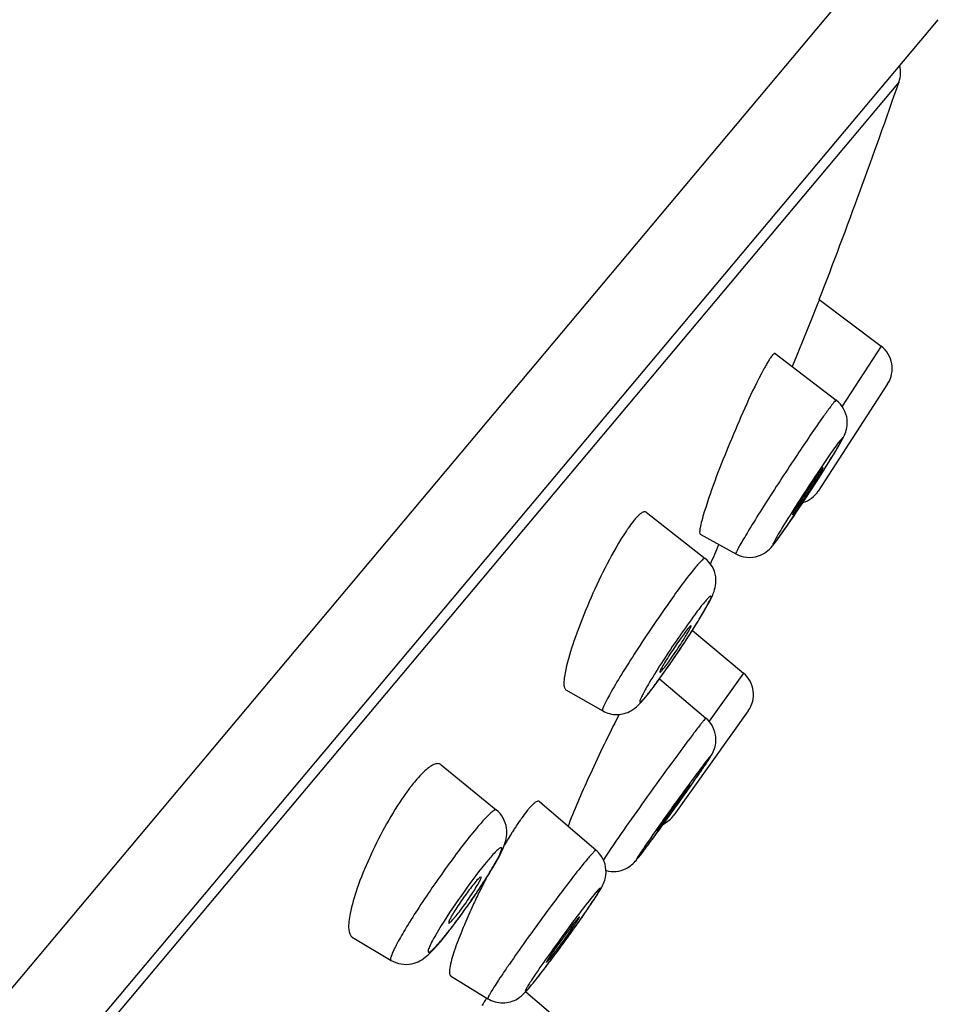
# Model space of a CAD drawing. Units: millimetres. Extents: x 0 to 841, y 0 to 1189.
# Drawn here: x 773 to 789, y 1147 to 1164 of the extents above; entities that cross this region are included whole.
import ezdxf

# ---------------------------------------------------------------- set-up
doc = ezdxf.new("R2010")
doc.units = ezdxf.units.MM
doc.header["$LTSCALE"] = 77.505185
doc.layers.get('0').update_dxf_attribs({"linetype": 'CONTINUOUS'})
doc.layers.add('02___PRT_ALL_AXES', color=7, linetype='CONTINUOUS')

msp = doc.modelspace()

# ---------------------------------------------------------------- linework, layer by layer
at = {"color": 7, "linetype": 'Continuous'}
for p, q in [((734.496, 1101.51), (789.14, 1166.632)), ((736.062, 1100.961), (789.365, 1164.486)), ((788.667, 1163.383), (734.703, 1099.072)), ((787.221, 1159.442), (787.174, 1159.326)), ((787.231, 1159.467), (787.221, 1159.442)), ((787.237, 1159.482), (787.231, 1159.467)), ((787.248, 1159.508), (787.237, 1159.482)), ((787.248, 1159.508), (788.346, 1158.676)), ((787.174, 1159.326), (787.107, 1159.158)), ((787.107, 1159.158), (786.801, 1158.399)), ((788.346, 1158.676), (787.653, 1157.607)), ((786.801, 1158.399), (786.767, 1158.315)), ((788.463, 1158.006), (787.229, 1156.1)), ((784.989, 1153.621), (785.897, 1152.86)), ((785.897, 1152.86), (785.286, 1152.003)), ((783.687, 1152.126), (783.673, 1152.099)), ((785.983, 1152.186), (784.661, 1150.334)), ((784.563, 1150.298), (784.616, 1150.372))]:
    msp.add_line(p, q, dxfattribs=at)
for centre, radius, start, end in [((788.194, 1163.547), 0.5, 340.8895, 13.9933), ((788.044, 1158.278), 0.5, 327.0615, 52.8615), ((789.477, 1156.515), 3.664, 149.9347, 151.3709), ((787.622, 1157.619), 1.506, 146.7143, 147.9376), ((791.046, 1155.657), 5.453, 151.3506, 152.4502), ((762.361, 1172.284), 29.553, 327.1669, 327.9723), ((772.382, 1166.002), 17.726, 328.0117, 328.5005), ((757.947, 1175.123), 34.801, 327.0396, 327.1792), ((786.809, 1156.372), 0.5, 286.8522, 327.0615), ((756.954, 1175.767), 35.985, 326.5961, 327.0398), ((758.943, 1174.453), 33.602, 326.2553, 326.5996), ((767.89, 1168.444), 22.824, 325.2862, 326.323), ((775.791, 1159.505), 10.919, 328.3461, 328.7058), ((769.198, 1163.688), 18.728, 325.7174, 326.7198), ((770.028, 1163.118), 17.721, 324.9556, 325.7281), ((773.297, 1160.817), 13.722, 323.9699, 324.9845), ((785.576, 1152.477), 0.5, 324.5, 50), ((781.906, 1154.344), 2.949, 320.0529, 321.3124), ((746.899, 1177.587), 46.511, 324.5021, 325.1297), ((762.739, 1166.519), 27.187, 325.1802, 325.3712), ((782.416, 1148.969), 3.073, 140.0518, 142.3038), ((739.013, 1183.198), 56.189, 324.2529, 324.5127), ((743.181, 1180.186), 51.046, 323.9471, 324.1609), ((784.254, 1150.624), 0.5, 296, 324.5), ((788.723, 1147.91), 6.35, 159.1689, 159.4617), ((756.53, 1170.435), 34.515, 323.3482, 323.991), ((793.148, 1143.124), 13.302, 153.4614, 154.5546), ((793.424, 1142.987), 13.61, 153.1107, 153.465), ((793.431, 1142.983), 13.617, 152.7937, 153.1109), ((770.238, 1156.319), 13.167, 325.4552, 325.9371), ((769.97, 1156.502), 13.492, 324.4542, 324.9673), ((769.901, 1156.551), 13.577, 324.9656, 325.4566), ((771.619, 1155.3), 11.451, 322.6698, 323.9267), ((770.37, 1156.216), 13, 323.905, 324.4553), ((762.822, 1162.646), 24.655, 324.2517, 325.2845), ((769.404, 1158.062), 16.633, 325.3531, 325.5526), ((776.459, 1151.541), 5.32, 320.0241, 320.9766), ((774.832, 1152.858), 7.413, 320.9802, 322.4882), ((759.44, 1165.071), 28.816, 324.0864, 324.2667), ((777.329, 1150.813), 4.186, 319.3986, 320.0085), ((759.986, 1164.664), 28.135, 323.2868, 323.7107), ((759.007, 1165.385), 29.351, 323.7082, 324.0872), ((765.238, 1160.73), 21.573, 322.4632, 323.3252), ((779.826, 1149.233), 2.996, 319.346, 320.02), ((778.57, 1150.284), 4.634, 320.0339, 320.8372), ((793.749, 1139.54), 14.533, 148.7365, 149.3768)]:
    msp.add_arc(centre, radius, start, end, dxfattribs=at)
for points, knots in [([(786.465, 1158.545), (786.462, 1158.547), (786.451, 1158.549), (786.432, 1158.534), (786.419, 1158.521), (786.411, 1158.511)], [0, 0, 0, 0, 0.138535, 0.459427, 1, 1, 1, 1]), ([(786.411, 1158.511), (786.408, 1158.507), (786.391, 1158.486), (786.375, 1158.463), (786.363, 1158.445)], [0, 0, 0, 0, 0.210566, 1, 1, 1, 1]), ([(786.211, 1158.179), (786.005, 1157.783), (785.653, 1156.971), (785.33, 1156.148), (785.201, 1155.73)], [0, 0, 0, 0, 0.505558, 1, 1, 1, 1]), ([(787.549, 1157.716), (787.545, 1157.719), (787.527, 1157.698), (787.517, 1157.688), (787.508, 1157.678)], [0, 0, 0, 0, 0.267065, 1, 1, 1, 1]), ([(787.475, 1157.637), (787.465, 1157.623), (787.413, 1157.556), (787.363, 1157.487), (787.324, 1157.431)], [0, 0, 0, 0, 0.198204, 1, 1, 1, 1]), ([(787.324, 1157.431), (787.164, 1157.207), (786.917, 1156.841), (786.583, 1156.335), (786.324, 1155.934), (786.124, 1155.617), (785.987, 1155.393), (785.904, 1155.256), (785.842, 1155.148), (785.791, 1155.061), (785.775, 1155.019), (785.755, 1154.984), (785.761, 1154.981)], [0, 0, 0, 0, 0.284325, 0.455456, 0.624879, 0.77665, 0.841354, 0.896498, 0.940787, 0.973199, 0.992995, 1, 1, 1, 1]), ([(787.496, 1156.74), (787.527, 1156.791), (787.592, 1156.9), (787.677, 1157.043), (787.741, 1157.2), (787.75, 1157.306), (787.744, 1157.37)], [0, 0, 0, 0, 0.262918, 0.549376, 0.72391, 1, 1, 1, 1]), ([(786.623, 1155.407), (786.748, 1155.585), (787.036, 1156.021), (787.231, 1156.306), (787.75, 1157.155), (787.635, 1157.019)], [0, 0, 0, 0, 0.343265, 0.719623, 1, 1, 1, 1]), ([(787.635, 1157.019), (787.572, 1156.944), (787.42, 1156.723), (787.063, 1156.2), (786.772, 1155.75), (786.582, 1155.437)], [0, 0, 0, 0, 0.15454, 0.422414, 1, 1, 1, 1]), ([(784.168, 1155.722), (784.161, 1155.728), (784.129, 1155.737), (784.069, 1155.703), (784.03, 1155.667), (784.007, 1155.643)], [0, 0, 0, 0, 0.154008, 0.478272, 1, 1, 1, 1]), ([(785.201, 1155.73), (785.185, 1155.677), (785.158, 1155.584), (785.128, 1155.458), (785.117, 1155.385), (785.118, 1155.337), (785.129, 1155.331)], [0, 0, 0, 0, 0.40895, 0.715492, 0.911574, 1, 1, 1, 1]), ([(783.96, 1155.59), (783.951, 1155.579), (783.911, 1155.53), (783.874, 1155.479), (783.846, 1155.439)], [0, 0, 0, 0, 0.224595, 1, 1, 1, 1]), ([(783.846, 1155.439), (783.836, 1155.424), (783.792, 1155.359), (783.75, 1155.293), (783.718, 1155.241)], [0, 0, 0, 0, 0.232691, 1, 1, 1, 1]), ([(786.415, 1155.124), (786.431, 1155.143), (786.513, 1155.248), (786.589, 1155.357), (786.651, 1155.446)], [0, 0, 0, 0, 0.18807, 1, 1, 1, 1]), ([(786.582, 1155.437), (786.553, 1155.39), (786.514, 1155.325), (786.469, 1155.245), (786.444, 1155.203), (786.432, 1155.171), (786.419, 1155.155), (786.424, 1155.14), (786.43, 1155.15), (786.434, 1155.153)], [0, 0, 0, 0, 0.473358, 0.65428, 0.79454, 0.892277, 0.946675, 0.961271, 1, 1, 1, 1]), ([(786.502, 1155.238), (786.51, 1155.25), (786.551, 1155.305), (786.591, 1155.362), (786.623, 1155.407)], [0, 0, 0, 0, 0.208597, 1, 1, 1, 1]), ([(783.718, 1155.241), (783.487, 1154.862), (783.196, 1154.259), (782.89, 1153.476), (782.772, 1153.096), (782.735, 1152.925)], [0, 0, 0, 0, 0.528461, 0.792171, 1, 1, 1, 1]), ([(786.45, 1155.172), (786.454, 1155.176), (786.471, 1155.198), (786.488, 1155.22), (786.502, 1155.238)], [0, 0, 0, 0, 0.198469, 1, 1, 1, 1]), ([(785.761, 1154.981), (785.879, 1154.916), (786.152, 1154.889), (786.349, 1155.045), (786.415, 1155.124)], [0, 0, 0, 0, 0.56832, 1, 1, 1, 1]), ([(785.215, 1154.902), (785.21, 1154.906), (785.186, 1154.894), (785.157, 1154.867), (785.107, 1154.816), (785.072, 1154.775), (785.052, 1154.751)], [0, 0, 0, 0, 0.082157, 0.272893, 0.580508, 1, 1, 1, 1]), ([(785.122, 1153.834), (785.171, 1153.915), (785.256, 1154.06), (785.383, 1154.295), (785.443, 1154.602), (785.314, 1154.824), (785.215, 1154.902)], [0, 0, 0, 0, 0.241171, 0.424846, 0.679213, 1, 1, 1, 1]), ([(785.052, 1154.751), (784.883, 1154.549), (784.627, 1154.194), (784.276, 1153.689), (783.993, 1153.262), (783.774, 1152.916), (783.623, 1152.666), (783.534, 1152.511), (783.465, 1152.387), (783.417, 1152.287), (783.395, 1152.234), (783.385, 1152.194), (783.393, 1152.189)], [0, 0, 0, 0, 0.258423, 0.428157, 0.601617, 0.76036, 0.828835, 0.88754, 0.934936, 0.969792, 0.991362, 1, 1, 1, 1]), ([(784.358, 1152.697), (784.502, 1152.892), (784.711, 1153.195), (784.944, 1153.55), (785.069, 1153.749), (785.148, 1153.88), (785.215, 1153.994), (785.266, 1154.086), (785.3, 1154.16), (785.321, 1154.197), (785.324, 1154.239), (785.286, 1154.214), (785.258, 1154.182), (785.225, 1154.146), (785.208, 1154.126)], [0, 0, 0, 0, 0.368291, 0.558989, 0.646292, 0.724806, 0.792292, 0.846818, 0.886871, 0.911489, 0.921062, 0.932059, 0.958411, 1, 1, 1, 1]), ([(785.208, 1154.126), (785.135, 1154.039), (784.973, 1153.824), (784.639, 1153.349), (784.382, 1152.957), (784.222, 1152.688)], [0, 0, 0, 0, 0.194946, 0.461743, 1, 1, 1, 1]), ([(784.854, 1153.412), (784.875, 1153.443), (784.953, 1153.564), (785.03, 1153.685), (785.086, 1153.775)], [0, 0, 0, 0, 0.262198, 1, 1, 1, 1]), ([(782.735, 1152.925), (782.717, 1152.843), (782.698, 1152.734), (782.704, 1152.61), (782.725, 1152.57), (782.739, 1152.562)], [0, 0, 0, 0, 0.67162, 0.873449, 1, 1, 1, 1]), ([(784.136, 1152.408), (784.155, 1152.43), (784.244, 1152.54), (784.329, 1152.654), (784.395, 1152.745)], [0, 0, 0, 0, 0.207764, 1, 1, 1, 1]), ([(784.222, 1152.688), (784.201, 1152.653), (784.163, 1152.588), (784.114, 1152.5), (784.08, 1152.431), (784.059, 1152.386), (784.053, 1152.361), (784.051, 1152.35), (784.056, 1152.343), (784.066, 1152.347), (784.077, 1152.355), (784.101, 1152.376), (784.119, 1152.396), (784.132, 1152.411)], [0, 0, 0, 0, 0.252263, 0.460374, 0.619457, 0.725974, 0.75921, 0.779631, 0.791181, 0.807266, 0.835376, 0.876887, 1, 1, 1, 1]), ([(784.208, 1152.501), (784.219, 1152.515), (784.271, 1152.58), (784.32, 1152.646), (784.358, 1152.697)], [0, 0, 0, 0, 0.220056, 1, 1, 1, 1]), ([(783.393, 1152.189), (783.47, 1152.145), (783.647, 1152.099), (783.931, 1152.178), (784.066, 1152.325), (784.136, 1152.408)], [0, 0, 0, 0, 0.314992, 0.615664, 1, 1, 1, 1]), ([(783.673, 1152.099), (783.498, 1151.76), (783.191, 1151.122), (782.905, 1150.474), (782.788, 1150.168)], [0, 0, 0, 0, 0.538537, 1, 1, 1, 1]), ([(785.231, 1152.059), (785.227, 1152.062), (785.211, 1152.037), (785.2, 1152.029), (785.192, 1152.019)], [0, 0, 0, 0, 0.257624, 1, 1, 1, 1]), ([(785.158, 1151.978), (785.147, 1151.965), (785.095, 1151.898), (785.043, 1151.83), (785.002, 1151.775)], [0, 0, 0, 0, 0.198198, 1, 1, 1, 1]), ([(785.002, 1151.775), (784.708, 1151.386), (784.173, 1150.642), (783.64, 1149.897), (783.405, 1149.538)], [0, 0, 0, 0, 0.532321, 1, 1, 1, 1]), ([(785.11, 1151.07), (785.147, 1151.123), (785.21, 1151.216), (785.295, 1151.344), (785.388, 1151.494), (785.414, 1151.628), (785.407, 1151.716)], [0, 0, 0, 0, 0.2688, 0.464648, 0.63607, 1, 1, 1, 1]), ([(785.287, 1151.357), (785.224, 1151.282), (785.064, 1151.066), (784.688, 1150.555), (784.376, 1150.118), (784.169, 1149.816)], [0, 0, 0, 0, 0.154683, 0.422672, 1, 1, 1, 1]), ([(784.194, 1149.795), (784.325, 1149.97), (784.632, 1150.395), (784.836, 1150.672), (785.401, 1151.493), (785.287, 1151.357)], [0, 0, 0, 0, 0.343829, 0.720535, 1, 1, 1, 1]), ([(780.514, 1151.23), (780.5, 1151.242), (780.454, 1151.256), (780.378, 1151.233), (780.292, 1151.178), (780.233, 1151.126), (780.202, 1151.096)], [0, 0, 0, 0, 0.15819, 0.358968, 0.636366, 1, 1, 1, 1]), ([(780.202, 1151.096), (780.19, 1151.085), (780.141, 1151.035), (780.095, 1150.983), (780.06, 1150.942)], [0, 0, 0, 0, 0.229663, 1, 1, 1, 1]), ([(779.985, 1150.848), (779.971, 1150.831), (779.917, 1150.76), (779.865, 1150.686), (779.826, 1150.629)], [0, 0, 0, 0, 0.237648, 1, 1, 1, 1]), ([(779.826, 1150.629), (779.6, 1150.295), (779.314, 1149.766), (779.029, 1149.069), (778.928, 1148.734), (778.898, 1148.581)], [0, 0, 0, 0, 0.53673, 0.792966, 1, 1, 1, 1]), ([(782.268, 1150.576), (782.254, 1150.588), (782.207, 1150.573), (782.163, 1150.537), (782.133, 1150.507), (782.117, 1150.49)], [0, 0, 0, 0, 0.318113, 0.608099, 1, 1, 1, 1]), ([(781.5, 1150.426), (781.49, 1150.434), (781.437, 1150.406), (781.374, 1150.348), (781.265, 1150.236), (781.189, 1150.147), (781.145, 1150.095)], [0, 0, 0, 0, 0.082361, 0.276247, 0.585922, 1, 1, 1, 1]), ([(781.648, 1149.808), (781.681, 1149.901), (781.718, 1150.131), (781.596, 1150.348), (781.5, 1150.426)], [0, 0, 0, 0, 0.444803, 1, 1, 1, 1]), ([(781.954, 1150.286), (781.943, 1150.271), (781.897, 1150.206), (781.853, 1150.139), (781.82, 1150.088)], [0, 0, 0, 0, 0.232636, 1, 1, 1, 1]), ([(782.07, 1150.437), (782.061, 1150.426), (782.021, 1150.377), (781.983, 1150.326), (781.954, 1150.286)], [0, 0, 0, 0, 0.224309, 1, 1, 1, 1]), ([(781.145, 1150.095), (780.965, 1149.881), (780.7, 1149.529), (780.356, 1149.042), (780.103, 1148.665), (779.889, 1148.326), (779.747, 1148.077), (779.667, 1147.92), (779.634, 1147.837), (779.616, 1147.787), (779.618, 1147.753), (779.626, 1147.749)], [0, 0, 0, 0, 0.298424, 0.469305, 0.635289, 0.782071, 0.897095, 0.939575, 0.970841, 0.990584, 1, 1, 1, 1]), ([(781.82, 1150.088), (781.806, 1150.066), (781.747, 1149.973), (781.689, 1149.878), (781.646, 1149.805)], [0, 0, 0, 0, 0.236555, 1, 1, 1, 1]), ([(781.352, 1149.26), (781.415, 1149.359), (781.522, 1149.537), (781.617, 1149.723), (781.648, 1149.808)], [0, 0, 0, 0, 0.564461, 1, 1, 1, 1]), ([(784.169, 1149.816), (784.138, 1149.77), (784.094, 1149.708), (784.044, 1149.63), (784.016, 1149.59), (784.002, 1149.56), (783.988, 1149.546), (783.99, 1149.532), (783.996, 1149.542), (783.999, 1149.545)], [0, 0, 0, 0, 0.476571, 0.658497, 0.799301, 0.897046, 0.950687, 0.961661, 1, 1, 1, 1]), ([(783.992, 1149.534), (784.006, 1149.551), (784.085, 1149.648), (784.16, 1149.749), (784.221, 1149.831)], [0, 0, 0, 0, 0.174766, 1, 1, 1, 1]), ([(784.068, 1149.63), (784.077, 1149.641), (784.12, 1149.696), (784.161, 1149.751), (784.194, 1149.795)], [0, 0, 0, 0, 0.208614, 1, 1, 1, 1]), ([(780.712, 1148.344), (780.79, 1148.445), (780.945, 1148.655), (781.163, 1148.969), (781.331, 1149.228), (781.444, 1149.415), (781.509, 1149.53), (781.557, 1149.623), (781.584, 1149.685), (781.595, 1149.723), (781.598, 1149.74), (781.594, 1149.753), (781.582, 1149.756), (781.567, 1149.749), (781.538, 1149.73), (781.46, 1149.656), (781.395, 1149.581), (781.346, 1149.523)], [0, 0, 0, 0, 0.189486, 0.387598, 0.569967, 0.648122, 0.714269, 0.766468, 0.803226, 0.815617, 0.82409, 0.829308, 0.833881, 0.841148, 0.852212, 0.886336, 1, 1, 1, 1]), ([(783.12, 1148.653), (783.174, 1148.731), (783.264, 1148.867), (783.374, 1149.038), (783.443, 1149.195), (783.473, 1149.43), (783.376, 1149.626), (783.277, 1149.711)], [0, 0, 0, 0, 0.240499, 0.411189, 0.514431, 0.670757, 1, 1, 1, 1]), ([(783.277, 1149.711), (783.273, 1149.714), (783.253, 1149.696), (783.227, 1149.672), (783.178, 1149.618), (783.143, 1149.578), (783.123, 1149.553)], [0, 0, 0, 0, 0.071279, 0.261663, 0.573354, 1, 1, 1, 1]), ([(784.015, 1149.564), (784.019, 1149.568), (784.037, 1149.59), (784.054, 1149.612), (784.068, 1149.63)], [0, 0, 0, 0, 0.198374, 1, 1, 1, 1]), ([(781.346, 1149.523), (781.199, 1149.349), (780.916, 1148.968), (780.65, 1148.577), (780.52, 1148.368)], [0, 0, 0, 0, 0.480792, 1, 1, 1, 1]), ([(783.123, 1149.553), (782.953, 1149.351), (782.688, 1149.003), (782.321, 1148.51), (782.021, 1148.095), (781.785, 1147.76), (781.621, 1147.52), (781.521, 1147.37), (781.446, 1147.252), (781.385, 1147.156), (781.364, 1147.109), (781.342, 1147.071), (781.349, 1147.067)], [0, 0, 0, 0, 0.258923, 0.428923, 0.60262, 0.761549, 0.830086, 0.888826, 0.936211, 0.970981, 0.992295, 1, 1, 1, 1]), ([(783.452, 1149.345), (783.568, 1149.314), (783.79, 1149.335), (783.941, 1149.473), (783.992, 1149.534)], [0, 0, 0, 0, 0.599901, 1, 1, 1, 1]), ([(781.146, 1148.944), (781.164, 1148.971), (781.234, 1149.076), (781.303, 1149.181), (781.352, 1149.26)], [0, 0, 0, 0, 0.259956, 1, 1, 1, 1]), ([(783.248, 1148.927), (783.075, 1148.721), (782.727, 1148.253), (782.386, 1147.782), (782.21, 1147.522)], [0, 0, 0, 0, 0.462057, 1, 1, 1, 1]), ([(782.317, 1147.552), (782.466, 1147.744), (782.686, 1148.04), (782.934, 1148.386), (783.068, 1148.578), (783.155, 1148.704), (783.228, 1148.815), (783.286, 1148.901), (783.326, 1148.973), (783.349, 1149.005), (783.359, 1149.045), (783.324, 1149.015), (783.298, 1148.985), (783.266, 1148.948), (783.248, 1148.927)], [0, 0, 0, 0, 0.370004, 0.561403, 0.648956, 0.727632, 0.795174, 0.849631, 0.88945, 0.91357, 0.921818, 0.932018, 0.958279, 1, 1, 1, 1]), ([(781.136, 1148.839), (781.118, 1148.801), (781.05, 1148.656), (780.985, 1148.51), (780.939, 1148.401)], [0, 0, 0, 0, 0.258813, 1, 1, 1, 1]), ([(778.898, 1148.581), (778.881, 1148.488), (778.856, 1148.353), (778.893, 1148.185), (778.937, 1148.159)], [0, 0, 0, 0, 0.648454, 1, 1, 1, 1]), ([(780.52, 1148.368), (780.487, 1148.314), (780.428, 1148.215), (780.362, 1148.098), (780.323, 1148.019), (780.303, 1147.974), (780.29, 1147.938), (780.284, 1147.914), (780.284, 1147.894), (780.301, 1147.889), (780.319, 1147.9), (780.359, 1147.928), (780.422, 1147.994), (780.476, 1148.053), (780.506, 1148.089)], [0, 0, 0, 0, 0.228748, 0.413326, 0.486469, 0.545728, 0.590704, 0.621342, 0.638996, 0.652227, 0.675255, 0.712208, 0.829108, 1, 1, 1, 1]), ([(780.51, 1148.087), (780.527, 1148.107), (780.6, 1148.196), (780.671, 1148.286), (780.724, 1148.356)], [0, 0, 0, 0, 0.228637, 1, 1, 1, 1]), ([(780.939, 1148.401), (780.92, 1148.357), (780.853, 1148.196), (780.791, 1148.033), (780.751, 1147.913)], [0, 0, 0, 0, 0.276416, 1, 1, 1, 1]), ([(780.264, 1147.827), (780.285, 1147.845), (780.372, 1147.926), (780.451, 1148.016), (780.51, 1148.087)], [0, 0, 0, 0, 0.227623, 1, 1, 1, 1]), ([(780.751, 1147.913), (780.718, 1147.814), (780.679, 1147.68), (780.661, 1147.534), (780.675, 1147.481), (780.689, 1147.473)], [0, 0, 0, 0, 0.693226, 0.89199, 1, 1, 1, 1]), ([(779.626, 1147.749), (779.734, 1147.684), (779.984, 1147.644), (780.188, 1147.763), (780.264, 1147.827)], [0, 0, 0, 0, 0.557892, 1, 1, 1, 1]), ([(782.21, 1147.522), (782.186, 1147.487), (782.143, 1147.423), (782.089, 1147.339), (782.045, 1147.268), (782.028, 1147.235), (782.007, 1147.195), (782.038, 1147.207), (782.057, 1147.237), (782.085, 1147.264), (782.099, 1147.281)], [0, 0, 0, 0, 0.253888, 0.461336, 0.617045, 0.717147, 0.760214, 0.78417, 0.863891, 1, 1, 1, 1]), ([(782.101, 1147.281), (782.119, 1147.301), (782.201, 1147.401), (782.281, 1147.504), (782.344, 1147.586)], [0, 0, 0, 0, 0.206355, 1, 1, 1, 1]), ([(782.163, 1147.358), (782.175, 1147.372), (782.227, 1147.436), (782.278, 1147.501), (782.317, 1147.552)], [0, 0, 0, 0, 0.220025, 1, 1, 1, 1]), ([(781.349, 1147.067), (781.428, 1147.018), (781.614, 1146.966), (781.904, 1147.05), (782.035, 1147.201), (782.101, 1147.281)], [0, 0, 0, 0, 0.323761, 0.637048, 1, 1, 1, 1])]:
    msp.add_open_spline(points, degree=3, knots=knots, dxfattribs=at)
for points in [[(786.346, 1158.418), (786.332, 1158.396), (786.319, 1158.374), (786.306, 1158.351)], [(787.508, 1157.678), (787.497, 1157.664), (787.486, 1157.651), (787.475, 1157.637)], [(787.744, 1157.37), (787.73, 1157.501), (787.655, 1157.636), (787.549, 1157.716)], [(784.007, 1155.643), (783.991, 1155.626), (783.975, 1155.608), (783.96, 1155.59)], [(786.434, 1155.153), (786.439, 1155.159), (786.445, 1155.166), (786.45, 1155.172)], [(784.132, 1152.411), (784.144, 1152.424), (784.156, 1152.437), (784.167, 1152.451)], [(785.407, 1151.716), (785.397, 1151.844), (785.329, 1151.976), (785.231, 1152.059)], [(785.192, 1152.019), (785.18, 1152.005), (785.169, 1151.991), (785.158, 1151.978)], [(782.117, 1150.49), (782.1, 1150.473), (782.085, 1150.455), (782.07, 1150.437)], [(783.999, 1149.545), (784.005, 1149.551), (784.01, 1149.558), (784.015, 1149.564)]]:
    msp.add_open_spline(points, degree=3, dxfattribs=at)
at = {"layer": '02___PRT_ALL_AXES', "color": 7, "linetype": 'Continuous'}
for p, q in [((787.248, 1159.508), (788.346, 1158.676)), ((786.465, 1158.545), (787.549, 1157.716)), ((784.169, 1155.722), (785.215, 1154.902)), ((785.128, 1155.332), (785.761, 1154.981)), ((784.989, 1153.621), (785.897, 1152.86)), ((784.403, 1152.757), (785.231, 1152.059)), ((782.737, 1152.563), (783.393, 1152.189)), ((780.516, 1151.229), (781.5, 1150.426)), ((782.269, 1150.575), (783.277, 1149.711)), ((778.935, 1148.16), (779.626, 1147.749)), ((780.687, 1147.474), (781.349, 1147.067)), ((782.025, 1147.192), (782.67, 1146.636))]:
    msp.add_line(p, q, dxfattribs=at)
for start, end in [(338.88465, 340.88952), (336.41219, 336.59536)]:
    msp.add_arc((677.218, 1201.999), 117.949, start, end, dxfattribs=at)
for points, knots in [([(787.304, 1156.502), (787.26, 1156.45), (787.192, 1156.346), (787.089, 1156.195), (786.995, 1156.052), (786.919, 1155.933), (786.864, 1155.845), (786.83, 1155.79), (786.804, 1155.746), (786.782, 1155.71), (786.776, 1155.692), (786.767, 1155.678), (786.769, 1155.677)], [0, 0, 0, 0, 0.208455, 0.375449, 0.557296, 0.730652, 0.807092, 0.873282, 0.927176, 0.96695, 0.991438, 1, 1, 1, 1]), ([(786.782, 1155.689), (786.826, 1155.741), (786.893, 1155.844), (786.996, 1155.994), (787.089, 1156.137), (787.165, 1156.256), (787.22, 1156.344), (787.254, 1156.399), (787.281, 1156.444), (787.302, 1156.479), (787.309, 1156.499), (787.319, 1156.512), (787.316, 1156.514)], [0, 0, 0, 0, 0.207541, 0.373843, 0.555117, 0.728234, 0.804734, 0.871122, 0.925359, 0.965621, 0.99073, 1, 1, 1, 1]), ([(787.316, 1156.514), (787.315, 1156.515), (787.309, 1156.508), (787.306, 1156.505), (787.304, 1156.502)], [0, 0, 0, 0, 0.258864, 1, 1, 1, 1]), ([(786.769, 1155.677), (786.771, 1155.676), (786.776, 1155.683), (786.779, 1155.686), (786.782, 1155.689)], [0, 0, 0, 0, 0.272834, 1, 1, 1, 1]), ([(784.916, 1153.657), (784.864, 1153.595), (784.786, 1153.486), (784.679, 1153.331), (784.592, 1153.2), (784.515, 1153.079), (784.461, 1152.989), (784.431, 1152.933), (784.416, 1152.903), (784.409, 1152.887), (784.407, 1152.874), (784.409, 1152.873)], [0, 0, 0, 0, 0.259044, 0.4291, 0.602828, 0.761652, 0.888655, 0.935812, 0.970431, 0.991668, 1, 1, 1, 1]), ([(784.458, 1152.92), (784.51, 1152.981), (784.588, 1153.089), (784.694, 1153.243), (784.781, 1153.373), (784.857, 1153.494), (784.911, 1153.584), (784.943, 1153.641), (784.958, 1153.672), (784.965, 1153.689), (784.968, 1153.701), (784.966, 1153.703)], [0, 0, 0, 0, 0.256999, 0.425787, 0.59857, 0.757113, 0.884746, 0.932599, 0.968157, 0.990559, 1, 1, 1, 1]), ([(784.966, 1153.703), (784.962, 1153.707), (784.939, 1153.68), (784.927, 1153.67), (784.916, 1153.657)], [0, 0, 0, 0, 0.266307, 1, 1, 1, 1]), ([(784.409, 1152.873), (784.415, 1152.87), (784.434, 1152.895), (784.448, 1152.907), (784.458, 1152.92)], [0, 0, 0, 0, 0.280505, 1, 1, 1, 1]), ([(784.931, 1150.855), (784.887, 1150.802), (784.815, 1150.702), (784.707, 1150.555), (784.607, 1150.416), (784.525, 1150.301), (784.466, 1150.216), (784.429, 1150.162), (784.401, 1150.12), (784.376, 1150.086), (784.37, 1150.068), (784.358, 1150.056), (784.36, 1150.054)], [0, 0, 0, 0, 0.208543, 0.375528, 0.557352, 0.730702, 0.807153, 0.873365, 0.927293, 0.967103, 0.991605, 1, 1, 1, 1]), ([(784.372, 1150.067), (784.416, 1150.119), (784.488, 1150.219), (784.596, 1150.365), (784.695, 1150.504), (784.777, 1150.62), (784.836, 1150.704), (784.873, 1150.758), (784.901, 1150.801), (784.926, 1150.834), (784.933, 1150.853), (784.945, 1150.865), (784.943, 1150.867)], [0, 0, 0, 0, 0.207956, 0.374497, 0.555951, 0.729145, 0.805633, 0.871971, 0.926116, 0.966238, 0.991137, 1, 1, 1, 1]), ([(784.943, 1150.867), (784.942, 1150.868), (784.936, 1150.86), (784.934, 1150.858), (784.931, 1150.855)], [0, 0, 0, 0, 0.25001, 1, 1, 1, 1]), ([(784.36, 1150.054), (784.361, 1150.054), (784.366, 1150.061), (784.369, 1150.063), (784.372, 1150.067)], [0, 0, 0, 0, 0.260001, 1, 1, 1, 1]), ([(780.762, 1148.515), (780.817, 1148.58), (780.897, 1148.686), (781.002, 1148.834), (781.079, 1148.949), (781.143, 1149.052), (781.195, 1149.139), (781.217, 1149.189), (781.234, 1149.226), (781.228, 1149.232)], [0, 0, 0, 0, 0.296277, 0.465973, 0.631258, 0.778011, 0.893878, 0.969377, 1, 1, 1, 1]), ([(781.228, 1149.232), (781.225, 1149.235), (781.208, 1149.227), (781.176, 1149.196), (781.142, 1149.159), (781.119, 1149.131)], [0, 0, 0, 0, 0.080601, 0.273639, 1, 1, 1, 1]), ([(781.119, 1149.131), (781.064, 1149.065), (780.982, 1148.957), (780.877, 1148.808), (780.799, 1148.692), (780.735, 1148.59), (780.684, 1148.502), (780.663, 1148.456), (780.647, 1148.417), (780.654, 1148.413)], [0, 0, 0, 0, 0.299477, 0.470837, 0.637248, 0.784209, 0.899096, 0.972349, 1, 1, 1, 1]), ([(780.654, 1148.413), (780.658, 1148.411), (780.673, 1148.421), (780.693, 1148.438), (780.726, 1148.472), (780.749, 1148.499), (780.762, 1148.515)], [0, 0, 0, 0, 0.088467, 0.285419, 0.593477, 1, 1, 1, 1]), ([(782.933, 1148.473), (782.881, 1148.411), (782.799, 1148.305), (782.687, 1148.154), (782.595, 1148.027), (782.513, 1147.91), (782.454, 1147.823), (782.42, 1147.77), (782.401, 1147.74), (782.395, 1147.726), (782.389, 1147.714), (782.391, 1147.713)], [0, 0, 0, 0, 0.259357, 0.429564, 0.603445, 0.762434, 0.889603, 0.936818, 0.97144, 0.992532, 1, 1, 1, 1]), ([(782.438, 1147.762), (782.489, 1147.823), (782.57, 1147.929), (782.682, 1148.079), (782.774, 1148.206), (782.856, 1148.323), (782.915, 1148.409), (782.949, 1148.464), (782.968, 1148.493), (782.975, 1148.508), (782.982, 1148.52), (782.98, 1148.521)], [0, 0, 0, 0, 0.258014, 0.427388, 0.600642, 0.759431, 0.886989, 0.934646, 0.96987, 0.991722, 1, 1, 1, 1]), ([(782.98, 1148.521), (782.979, 1148.522), (782.972, 1148.517), (782.958, 1148.504), (782.943, 1148.486), (782.933, 1148.473)], [0, 0, 0, 0, 0.070412, 0.261383, 1, 1, 1, 1]), ([(782.391, 1147.713), (782.392, 1147.713), (782.398, 1147.718), (782.413, 1147.731), (782.427, 1147.749), (782.438, 1147.762)], [0, 0, 0, 0, 0.077057, 0.270747, 1, 1, 1, 1])]:
    msp.add_open_spline(points, degree=3, knots=knots, dxfattribs=at)

doc.saveas('drawing.dxf')
